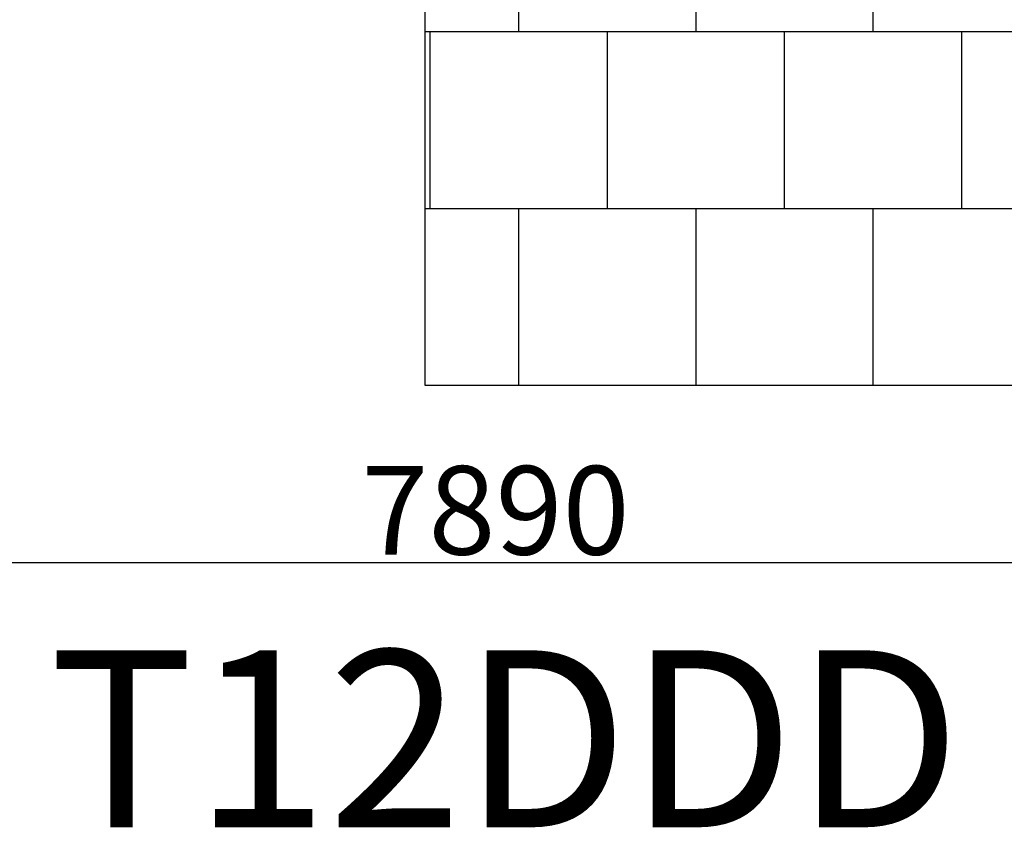
# Model space of a CAD drawing. Units: millimetres. Extents: x -590 to 11962, y -1248 to 10990.
# Drawn here: x 4602 to 7381, y -1248 to 1033 of the extents above; entities that cross this region are included whole.
import ezdxf

# ---------------------------------------------------------------- set-up
doc = ezdxf.new("R2010")
doc.units = ezdxf.units.MM
for name, color, linetype in [('BORDO PIASTE ANTITRAUMA', 20, 'Continuous'), ('PAVIMENTAZIONE', 254, 'Continuous'), ('QUOTE', 7, 'Continuous'), ('SCRITTA', 7, 'Continuous')]:
    doc.layers.add(name, color=color, linetype=linetype)
doc.styles.get("Standard").update_dxf_attribs({"font": 'arial.ttf'})
doc.dimstyles.new('CHZ', dxfattribs={"dimtxt": 8, "dimasz": 4, "dimexe": 1.25, "dimexo": 0.625, "dimgap": 1, "dimtad": 1, "dimdec": 1, "dimtxsty": 'Standard', "dimblk": 'OBLIQUE', "dimcen": 1, "dimadec": 0, "dimazin": 0, "dimtfac": 1, "dimtdec": 1, "dimtmove": 0, "dimatfit": 3, "dimldrblk": 'OBLIQUE', "dimfxl": 1, "dimarcsym": 0})

# ---------------------------------------------------------------- blocks, each defined once
blk = doc.blocks.new('_Oblique')
at = {"color": 0, "linetype": 'ByBlock', "lineweight": -2}
blk.add_line((-0.5, -0.5), (0.5, 0.5), dxfattribs=at)
blk = doc.blocks.new('*D15')
at = {"layer": 'Defpoints', "color": 0, "transparency": 16777216}
for p in [(2000, -500), (9890.2, -500), (9890.2, -500)]:
    blk.add_point(p, dxfattribs=at)
at = {"layer": 'QUOTE', "color": 0, "lineweight": -2, "transparency": 16777216}
for p, q in [((2000, -500), (9890.2, -500)), ((9890.2, -499.4), (9890.2, -498.8)), ((2000, -500.6), (2000, -501.3))]:
    blk.add_line(p, q, dxfattribs=at)
at = {"layer": 'QUOTE', "color": 0, "lineweight": -2, "transparency": 16777216, "xscale": 60, "yscale": 60, "zscale": 60, "rotation": 180}
blk.add_blockref('_Oblique', (2000, -500), dxfattribs=at)
at = {"layer": 'QUOTE', "color": 0, "lineweight": -2, "transparency": 16777216, "xscale": 60, "yscale": 60, "zscale": 60}
blk.add_blockref('_Oblique', (9890.2, -500), dxfattribs=at)
at = {"layer": 'QUOTE', "color": 0, "transparency": 16777216, "insert": (5945.1, -352.4), "char_height": 150, "attachment_point": 5}
blk.add_mtext('{\\H1.66667x;7890}', dxfattribs=at)

msp = doc.modelspace()

# ---------------------------------------------------------------- linework, layer by layer
at = {"layer": 'BORDO PIASTE ANTITRAUMA'}
msp.add_lwpolyline([(9666.2, 0), (5746.2, 0), (5746.2, 1066.3), (0, 1066.3), (0, 5113.6), (440.5, 5113.6), (440.5, 10458.7), (4475.9, 10458.7), (4475.9, 8009.1), (9534.7, 8009.1), (9534.7, 5611.2), (11510.2, 5611.2), (11510.2, 1078.2), (9666.2, 1078.2)], close=True, dxfattribs=at)
at = {"layer": 'PAVIMENTAZIONE'}
for p, q in [((6010.2, 1500), (6010.2, 1000)), ((6510.2, 1500), (6510.2, 1000)), ((7010.2, 1500), (7010.2, 1000)), ((5746.2, 1000), (9666.2, 1000)), ((5760.2, 1000), (5760.2, 500)), ((6260.2, 1000), (6260.2, 500)), ((6760.2, 1000), (6760.2, 500)), ((7260.2, 1000), (7260.2, 500)), ((5746.2, 500), (9666.2, 500)), ((6010.2, 500), (6010.2, 0)), ((6510.2, 500), (6510.2, 0)), ((7010.2, 500), (7010.2, 0))]:
    msp.add_line(p, q, dxfattribs=at)

# ---------------------------------------------------------------- texts
at = {"layer": 'SCRITTA', "insert": (4685.2, -747.6), "char_height": 500, "attachment_point": 1}
msp.add_mtext_dynamic_manual_height_columns('T12DDD', width=3067.34, gutter_width=12.5, heights=[0], dxfattribs=at)

# ---------------------------------------------------------------- dimensions: what is measured, and where the dimension line sits
at = {"layer": 'QUOTE'}
dim = msp.add_linear_dim(base=(9890.2, -500), p1=(2000, -500), p2=(9890.2, -500), text='{\\H1.66667x;<>}', dimstyle='CHZ', override={"dimtxt": 150, "dimasz": 60, "dimgap": 20, "dimdec": 0}, dxfattribs=at)
dim.commit()
dim.dimension.update_dxf_attribs({"geometry": '*D15', "text_midpoint": (5945.1, -352.4)})

doc.saveas('drawing.dxf')
